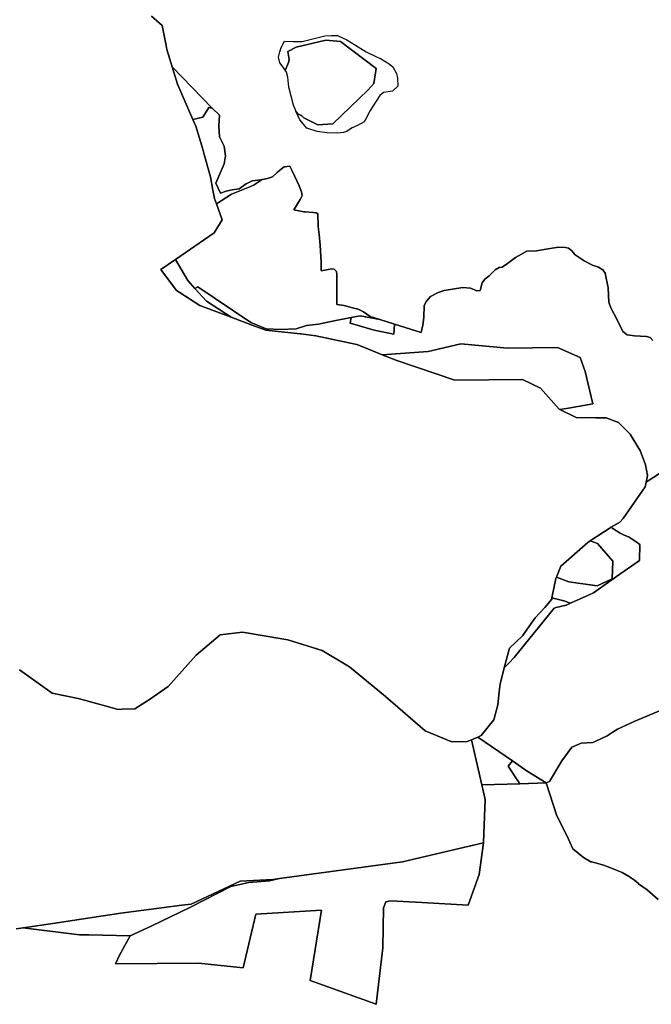
# Model space of a CAD drawing. Extents: x -9.487 to -9.308, y 38.676 to 38.769.
# Drawn here: x -9.441 to -9.435, y 38.748 to 38.756 of the extents above; entities that cross this region are included whole.
import ezdxf

# ---------------------------------------------------------------- set-up
doc = ezdxf.new("R2010")
doc.units = 0

msp = doc.modelspace()

# ---------------------------------------------------------------- linework, layer by layer
at = {"layer": 'qualificacao_solo_2022'}
for points in [[(-9.439599, 38.756411), (-9.439506, 38.756329), (-9.439472, 38.756155), (-9.439465, 38.756119), (-9.439418, 38.755966), (-9.439373, 38.755815), (-9.439237, 38.755506), (-9.439211, 38.755447), (-9.439151, 38.755245), (-9.439138, 38.7552), (-9.439084, 38.755004), (-9.439062, 38.754887), (-9.439049, 38.754815), (-9.439032, 38.754768), (-9.43898, 38.754626), (-9.439052, 38.754514), (-9.43939, 38.754281), (-9.439517, 38.754194), (-9.43938, 38.75401), (-9.439357, 38.753995), (-9.439177, 38.753878), (-9.439177, 38.753878), (-9.438904, 38.753775), (-9.438904, 38.753775), (-9.438728, 38.753709), (-9.4386, 38.753662), (-9.438298, 38.753628), (-9.438298, 38.753628), (-9.438293, 38.753628), (-9.438161, 38.753613), (-9.437804, 38.753536), (-9.437796, 38.753532), (-9.437795, 38.753533), (-9.437702, 38.753496), (-9.437581, 38.753447), (-9.437452, 38.753397), (-9.436946, 38.753225), (-9.436353, 38.753231), (-9.436196, 38.753153), (-9.436032, 38.75297), (-9.436026, 38.752966), (-9.435883, 38.752897), (-9.435711, 38.752894), (-9.435622, 38.752895), (-9.435512, 38.752852), (-9.43541, 38.752752), (-9.435334, 38.752627), (-9.435324, 38.752609), (-9.435277, 38.752484), (-9.43526, 38.75239), (-9.435271, 38.752332), (-9.435278, 38.752291), (-9.435472, 38.752012), (-9.435501, 38.751982), (-9.435576, 38.751936), (-9.435645, 38.751893), (-9.43576, 38.751816), (-9.435781, 38.751803), (-9.436017, 38.751596), (-9.436056, 38.751499), (-9.436056, 38.751499), (-9.436061, 38.751487), (-9.436095, 38.751318), (-9.436095, 38.751318), (-9.436097, 38.751307), (-9.436157, 38.751235), (-9.436242, 38.751143), (-9.436353, 38.750986), (-9.436467, 38.750879), (-9.436512, 38.750705), (-9.436515, 38.750692), (-9.436549, 38.750565), (-9.436557, 38.750494), (-9.43657, 38.750381), (-9.436605, 38.750251), (-9.436715, 38.750112), (-9.436745, 38.750099), (-9.436778, 38.750085), (-9.436799, 38.750076), (-9.436799, 38.750076), (-9.436836, 38.750061), (-9.436971, 38.750058), (-9.437205, 38.750154), (-9.437553, 38.750456), (-9.437866, 38.750715), (-9.438105, 38.750857), (-9.438406, 38.750951), (-9.438443, 38.750957), (-9.438804, 38.751018), (-9.438999, 38.750993), (-9.43921, 38.750815), (-9.439455, 38.750543), (-9.439618, 38.750428), (-9.439745, 38.750347), (-9.439856, 38.750343), (-9.439892, 38.750342), (-9.440185, 38.750423), (-9.440242, 38.750438), (-9.440469, 38.750483), (-9.440755, 38.750689)], [(-9.439599, 38.756411), (-9.439506, 38.756329), (-9.439472, 38.756155), (-9.439465, 38.756119), (-9.439418, 38.755966), (-9.439373, 38.755815), (-9.439237, 38.755506), (-9.439211, 38.755447), (-9.439151, 38.755245), (-9.439138, 38.7552), (-9.439084, 38.755004), (-9.439062, 38.754887), (-9.439049, 38.754815), (-9.439032, 38.754768), (-9.43898, 38.754626), (-9.439052, 38.754514), (-9.43939, 38.754281), (-9.439517, 38.754194), (-9.43938, 38.75401), (-9.439357, 38.753995), (-9.439177, 38.753878), (-9.439177, 38.753878), (-9.438904, 38.753775), (-9.438904, 38.753775), (-9.438728, 38.753709), (-9.4386, 38.753662), (-9.438298, 38.753628), (-9.438298, 38.753628), (-9.438293, 38.753628), (-9.438161, 38.753613), (-9.437804, 38.753536), (-9.437796, 38.753532), (-9.437795, 38.753533), (-9.437702, 38.753496), (-9.437581, 38.753447), (-9.437452, 38.753397), (-9.436946, 38.753225), (-9.436353, 38.753231), (-9.436196, 38.753153), (-9.436032, 38.75297), (-9.436026, 38.752966), (-9.435883, 38.752897), (-9.435711, 38.752894), (-9.435622, 38.752895), (-9.435512, 38.752852), (-9.43541, 38.752752), (-9.435334, 38.752627), (-9.435324, 38.752609), (-9.435277, 38.752484), (-9.43526, 38.75239), (-9.435271, 38.752332), (-9.435278, 38.752291), (-9.435472, 38.752012), (-9.435501, 38.751982), (-9.435576, 38.751936), (-9.435645, 38.751893), (-9.43576, 38.751816), (-9.435781, 38.751803), (-9.436017, 38.751596), (-9.436056, 38.751499), (-9.436056, 38.751499), (-9.436061, 38.751487), (-9.436095, 38.751318), (-9.436095, 38.751318), (-9.436097, 38.751307), (-9.436157, 38.751235), (-9.436242, 38.751143), (-9.436353, 38.750986), (-9.436467, 38.750879), (-9.436512, 38.750705), (-9.436515, 38.750692), (-9.436549, 38.750565), (-9.436557, 38.750494), (-9.43657, 38.750381), (-9.436605, 38.750251), (-9.436715, 38.750112), (-9.436745, 38.750099), (-9.436778, 38.750085), (-9.436799, 38.750076), (-9.436799, 38.750076), (-9.436836, 38.750061), (-9.436971, 38.750058), (-9.437205, 38.750154), (-9.437553, 38.750456), (-9.437866, 38.750715), (-9.438105, 38.750857), (-9.438406, 38.750951), (-9.438443, 38.750957), (-9.438804, 38.751018), (-9.438999, 38.750993), (-9.43921, 38.750815), (-9.439455, 38.750543), (-9.439618, 38.750428), (-9.439745, 38.750347), (-9.439856, 38.750343), (-9.439892, 38.750342), (-9.440185, 38.750423), (-9.440242, 38.750438), (-9.440469, 38.750483), (-9.440755, 38.750689)], [(-9.435211, 38.75357), (-9.435236, 38.753596), (-9.435267, 38.753606), (-9.435373, 38.753612), (-9.435437, 38.753622), (-9.435475, 38.753649), (-9.435524, 38.753752), (-9.43558, 38.753857), (-9.435597, 38.753908), (-9.435604, 38.754033), (-9.435629, 38.75416), (-9.435651, 38.75419), (-9.435688, 38.754214), (-9.43574, 38.754231), (-9.435812, 38.754268), (-9.435892, 38.75432), (-9.435923, 38.754359), (-9.435951, 38.754378), (-9.435976, 38.754386), (-9.436039, 38.754388), (-9.436128, 38.754375), (-9.436229, 38.754356), (-9.436315, 38.754352), (-9.436414, 38.754298), (-9.436485, 38.754246), (-9.43653, 38.754214), (-9.436558, 38.754209), (-9.436592, 38.754191), (-9.436645, 38.754138), (-9.436683, 38.754107), (-9.436705, 38.754075), (-9.436724, 38.75401), (-9.436753, 38.754006), (-9.436809, 38.754028), (-9.436875, 38.754034), (-9.437039, 38.754008), (-9.43709, 38.753992), (-9.437159, 38.753957), (-9.437194, 38.753915), (-9.437214, 38.753877), (-9.437215, 38.753772), (-9.437225, 38.753706), (-9.43724, 38.753642), (-9.437473, 38.753714), (-9.437602, 38.753754), (-9.437686, 38.753781), (-9.437743, 38.753822), (-9.437792, 38.753844), (-9.437842, 38.753858), (-9.437914, 38.753877), (-9.437977, 38.753887), (-9.437979, 38.754153), (-9.437981, 38.754175), (-9.438001, 38.754197), (-9.438021, 38.754198), (-9.438116, 38.75418), (-9.438115, 38.754258), (-9.438123, 38.754405), (-9.438133, 38.7545), (-9.43814, 38.75457), (-9.438145, 38.75468), (-9.43816, 38.754688), (-9.438182, 38.754692), (-9.438256, 38.754697), (-9.438267, 38.754698), (-9.438353, 38.754716), (-9.438299, 38.754804), (-9.438282, 38.754841), (-9.438286, 38.754872), (-9.438308, 38.754926), (-9.438368, 38.755055), (-9.43839, 38.755098), (-9.43844, 38.755091), (-9.438478, 38.755061), (-9.4385, 38.755043), (-9.438541, 38.755005), (-9.438584, 38.754989), (-9.438615, 38.754982), (-9.438631, 38.75498), (-9.438644, 38.754978), (-9.438718, 38.75497), (-9.438772, 38.754942), (-9.438832, 38.754899), (-9.438895, 38.75489), (-9.438946, 38.754879), (-9.438996, 38.754861), (-9.439037, 38.754949), (-9.438964, 38.755117), (-9.438953, 38.755188), (-9.438964, 38.755271), (-9.439005, 38.755354), (-9.439005, 38.755354), (-9.43901, 38.75545), (-9.439005, 38.755543), (-9.43907, 38.755605), (-9.439418, 38.755966), (-9.439465, 38.756119), (-9.439472, 38.756155), (-9.439506, 38.756329), (-9.439599, 38.756411)], [(-9.435211, 38.75357), (-9.435236, 38.753596), (-9.435267, 38.753606), (-9.435373, 38.753612), (-9.435437, 38.753622), (-9.435475, 38.753649), (-9.435524, 38.753752), (-9.43558, 38.753857), (-9.435597, 38.753908), (-9.435604, 38.754033), (-9.435629, 38.75416), (-9.435651, 38.75419), (-9.435688, 38.754214), (-9.43574, 38.754231), (-9.435812, 38.754268), (-9.435892, 38.75432), (-9.435923, 38.754359), (-9.435951, 38.754378), (-9.435976, 38.754386), (-9.436039, 38.754388), (-9.436128, 38.754375), (-9.436229, 38.754356), (-9.436315, 38.754352), (-9.436414, 38.754298), (-9.436485, 38.754246), (-9.43653, 38.754214), (-9.436558, 38.754209), (-9.436592, 38.754191), (-9.436645, 38.754138), (-9.436683, 38.754107), (-9.436705, 38.754075), (-9.436724, 38.75401), (-9.436753, 38.754006), (-9.436809, 38.754028), (-9.436875, 38.754034), (-9.437039, 38.754008), (-9.43709, 38.753992), (-9.437159, 38.753957), (-9.437194, 38.753915), (-9.437214, 38.753877), (-9.437215, 38.753772), (-9.437225, 38.753706), (-9.43724, 38.753642), (-9.437473, 38.753714), (-9.437602, 38.753754), (-9.437686, 38.753781), (-9.437743, 38.753822), (-9.437792, 38.753844), (-9.437842, 38.753858), (-9.437914, 38.753877), (-9.437977, 38.753887), (-9.437979, 38.754153), (-9.437981, 38.754175), (-9.438001, 38.754197), (-9.438021, 38.754198), (-9.438116, 38.75418), (-9.438115, 38.754258), (-9.438123, 38.754405), (-9.438133, 38.7545), (-9.43814, 38.75457), (-9.438145, 38.75468), (-9.43816, 38.754688), (-9.438182, 38.754692), (-9.438256, 38.754697), (-9.438267, 38.754698), (-9.438353, 38.754716), (-9.438299, 38.754804), (-9.438282, 38.754841), (-9.438286, 38.754872), (-9.438308, 38.754926), (-9.438368, 38.755055), (-9.43839, 38.755098), (-9.43844, 38.755091), (-9.438478, 38.755061), (-9.4385, 38.755043), (-9.438541, 38.755005), (-9.438584, 38.754989), (-9.438615, 38.754982), (-9.438631, 38.75498), (-9.438644, 38.754978), (-9.438718, 38.75497), (-9.438772, 38.754942), (-9.438832, 38.754899), (-9.438895, 38.75489), (-9.438946, 38.754879), (-9.438996, 38.754861), (-9.439037, 38.754949), (-9.438964, 38.755117), (-9.438953, 38.755188), (-9.438964, 38.755271), (-9.439005, 38.755354), (-9.439005, 38.755354), (-9.43901, 38.75545), (-9.439005, 38.755543), (-9.43907, 38.755605), (-9.439418, 38.755966), (-9.439465, 38.756119), (-9.439472, 38.756155), (-9.439506, 38.756329), (-9.439599, 38.756411)], [(-9.435006, 38.752504), (-9.435254, 38.752344), (-9.435271, 38.752332), (-9.43526, 38.75239), (-9.435277, 38.752484), (-9.435324, 38.752609), (-9.435334, 38.752627), (-9.43541, 38.752752), (-9.435512, 38.752852), (-9.435622, 38.752895), (-9.435711, 38.752894), (-9.435883, 38.752897), (-9.436026, 38.752966), (-9.435951, 38.752979), (-9.435738, 38.753016), (-9.435803, 38.753299), (-9.435849, 38.753421), (-9.436047, 38.753509), (-9.436484, 38.753505), (-9.436892, 38.753541), (-9.437178, 38.753475), (-9.437581, 38.753447), (-9.437702, 38.753496), (-9.437795, 38.753533), (-9.437796, 38.753532), (-9.437804, 38.753536), (-9.438161, 38.753613), (-9.438293, 38.753628), (-9.438298, 38.753628), (-9.4386, 38.753662), (-9.438728, 38.753709), (-9.438904, 38.753775), (-9.438904, 38.753775), (-9.439119, 38.753914), (-9.43922, 38.754027), (-9.439195, 38.754042), (-9.43873, 38.753728), (-9.438597, 38.753674), (-9.438597, 38.753674), (-9.438471, 38.753668), (-9.438335, 38.753674), (-9.438242, 38.753701), (-9.438139, 38.753715), (-9.438017, 38.753741), (-9.437853, 38.753771), (-9.437862, 38.753722), (-9.437652, 38.753661), (-9.437478, 38.753626), (-9.437473, 38.753714), (-9.43724, 38.753642), (-9.437225, 38.753706), (-9.437215, 38.753772), (-9.437214, 38.753877), (-9.437194, 38.753915), (-9.437159, 38.753957), (-9.43709, 38.753992), (-9.437039, 38.754008), (-9.436875, 38.754034), (-9.436809, 38.754028), (-9.436753, 38.754006), (-9.436724, 38.75401), (-9.436705, 38.754075), (-9.436683, 38.754107), (-9.436645, 38.754138), (-9.436592, 38.754191), (-9.436558, 38.754209), (-9.43653, 38.754214), (-9.436485, 38.754246), (-9.436414, 38.754298), (-9.436315, 38.754352), (-9.436229, 38.754356), (-9.436128, 38.754375), (-9.436039, 38.754388), (-9.435976, 38.754386), (-9.435951, 38.754378), (-9.435923, 38.754359), (-9.435892, 38.75432), (-9.435812, 38.754268), (-9.43574, 38.754231), (-9.435688, 38.754214), (-9.435651, 38.75419), (-9.435629, 38.75416), (-9.435604, 38.754033), (-9.435597, 38.753908), (-9.43558, 38.753857), (-9.435524, 38.753752), (-9.435475, 38.753649), (-9.435437, 38.753622), (-9.435373, 38.753612), (-9.435267, 38.753606), (-9.435236, 38.753596), (-9.435211, 38.75357)], [(-9.435006, 38.752504), (-9.435254, 38.752344), (-9.435271, 38.752332), (-9.43526, 38.75239), (-9.435277, 38.752484), (-9.435324, 38.752609), (-9.435334, 38.752627), (-9.43541, 38.752752), (-9.435512, 38.752852), (-9.435622, 38.752895), (-9.435711, 38.752894), (-9.435883, 38.752897), (-9.436026, 38.752966), (-9.435951, 38.752979), (-9.435738, 38.753016), (-9.435803, 38.753299), (-9.435849, 38.753421), (-9.436047, 38.753509), (-9.436484, 38.753505), (-9.436892, 38.753541), (-9.437178, 38.753475), (-9.437581, 38.753447), (-9.437702, 38.753496), (-9.437795, 38.753533), (-9.437796, 38.753532), (-9.437804, 38.753536), (-9.438161, 38.753613), (-9.438293, 38.753628), (-9.438298, 38.753628), (-9.4386, 38.753662), (-9.438728, 38.753709), (-9.438904, 38.753775), (-9.438904, 38.753775), (-9.439119, 38.753914), (-9.43922, 38.754027), (-9.439195, 38.754042), (-9.43873, 38.753728), (-9.438597, 38.753674), (-9.438597, 38.753674), (-9.438471, 38.753668), (-9.438335, 38.753674), (-9.438242, 38.753701), (-9.438139, 38.753715), (-9.438017, 38.753741), (-9.437853, 38.753771), (-9.437862, 38.753722), (-9.437652, 38.753661), (-9.437478, 38.753626), (-9.437473, 38.753714), (-9.43724, 38.753642), (-9.437225, 38.753706), (-9.437215, 38.753772), (-9.437214, 38.753877), (-9.437194, 38.753915), (-9.437159, 38.753957), (-9.43709, 38.753992), (-9.437039, 38.754008), (-9.436875, 38.754034), (-9.436809, 38.754028), (-9.436753, 38.754006), (-9.436724, 38.75401), (-9.436705, 38.754075), (-9.436683, 38.754107), (-9.436645, 38.754138), (-9.436592, 38.754191), (-9.436558, 38.754209), (-9.43653, 38.754214), (-9.436485, 38.754246), (-9.436414, 38.754298), (-9.436315, 38.754352), (-9.436229, 38.754356), (-9.436128, 38.754375), (-9.436039, 38.754388), (-9.435976, 38.754386), (-9.435951, 38.754378), (-9.435923, 38.754359), (-9.435892, 38.75432), (-9.435812, 38.754268), (-9.43574, 38.754231), (-9.435688, 38.754214), (-9.435651, 38.75419), (-9.435629, 38.75416), (-9.435604, 38.754033), (-9.435597, 38.753908), (-9.43558, 38.753857), (-9.435524, 38.753752), (-9.435475, 38.753649), (-9.435437, 38.753622), (-9.435373, 38.753612), (-9.435267, 38.753606), (-9.435236, 38.753596), (-9.435211, 38.75357)], [(-9.43514, 38.750334), (-9.43537, 38.75024), (-9.435522, 38.750168), (-9.435569, 38.750138), (-9.435611, 38.750111), (-9.435716, 38.750061), (-9.435736, 38.750051), (-9.435838, 38.750047), (-9.435867, 38.750035), (-9.43592, 38.750012), (-9.436009, 38.749891), (-9.436116, 38.749711), (-9.436147, 38.749698), (-9.436311, 38.749801), (-9.436441, 38.749891), (-9.436745, 38.750099), (-9.436715, 38.750112), (-9.436605, 38.750251), (-9.43657, 38.750381), (-9.436557, 38.750494), (-9.436549, 38.750565), (-9.436515, 38.750692), (-9.436512, 38.750705), (-9.436469, 38.75075), (-9.436426, 38.750795), (-9.436076, 38.751229), (-9.436057, 38.751234), (-9.43597, 38.751255), (-9.435933, 38.751272), (-9.43577, 38.751345), (-9.435732, 38.751363), (-9.43553, 38.751504), (-9.435328, 38.751645), (-9.435327, 38.751786), (-9.435349, 38.751802), (-9.435418, 38.75185), (-9.435468, 38.751871), (-9.435497, 38.751883), (-9.435516, 38.751895), (-9.435569, 38.751928), (-9.435576, 38.751936), (-9.435501, 38.751982), (-9.435472, 38.752012), (-9.435278, 38.752291), (-9.435271, 38.752332), (-9.435254, 38.752344), (-9.435006, 38.752504)], [(-9.43514, 38.750334), (-9.43537, 38.75024), (-9.435522, 38.750168), (-9.435569, 38.750138), (-9.435611, 38.750111), (-9.435716, 38.750061), (-9.435736, 38.750051), (-9.435838, 38.750047), (-9.435867, 38.750035), (-9.43592, 38.750012), (-9.436009, 38.749891), (-9.436116, 38.749711), (-9.436147, 38.749698), (-9.436311, 38.749801), (-9.436441, 38.749891), (-9.436745, 38.750099), (-9.436715, 38.750112), (-9.436605, 38.750251), (-9.43657, 38.750381), (-9.436557, 38.750494), (-9.436549, 38.750565), (-9.436515, 38.750692), (-9.436512, 38.750705), (-9.436469, 38.75075), (-9.436426, 38.750795), (-9.436076, 38.751229), (-9.436057, 38.751234), (-9.43597, 38.751255), (-9.435933, 38.751272), (-9.43577, 38.751345), (-9.435732, 38.751363), (-9.43553, 38.751504), (-9.435328, 38.751645), (-9.435327, 38.751786), (-9.435349, 38.751802), (-9.435418, 38.75185), (-9.435468, 38.751871), (-9.435497, 38.751883), (-9.435516, 38.751895), (-9.435569, 38.751928), (-9.435576, 38.751936), (-9.435501, 38.751982), (-9.435472, 38.752012), (-9.435278, 38.752291), (-9.435271, 38.752332), (-9.435254, 38.752344), (-9.435006, 38.752504)], [(-9.440755, 38.750689), (-9.440469, 38.750483), (-9.440242, 38.750438), (-9.440185, 38.750423), (-9.439892, 38.750342), (-9.439856, 38.750343), (-9.439745, 38.750347), (-9.439618, 38.750428), (-9.439455, 38.750543), (-9.43921, 38.750815), (-9.438999, 38.750993), (-9.438804, 38.751018), (-9.438443, 38.750957), (-9.438406, 38.750951), (-9.438105, 38.750857), (-9.437866, 38.750715), (-9.437553, 38.750456), (-9.437205, 38.750154), (-9.436971, 38.750058), (-9.436836, 38.750061), (-9.436799, 38.750076), (-9.436799, 38.750076), (-9.43671, 38.74968), (-9.436681, 38.749553), (-9.436694, 38.74918), (-9.436694, 38.749173), (-9.436906, 38.749123), (-9.437402, 38.749007), (-9.43848, 38.74886), (-9.438536, 38.748853), (-9.438825, 38.748838), (-9.439253, 38.748637), (-9.439334, 38.748627), (-9.439869, 38.748557), (-9.440023, 38.748534), (-9.440463, 38.748468), (-9.440722, 38.748429), (-9.440785, 38.74842)], [(-9.440755, 38.750689), (-9.440469, 38.750483), (-9.440242, 38.750438), (-9.440185, 38.750423), (-9.439892, 38.750342), (-9.439856, 38.750343), (-9.439745, 38.750347), (-9.439618, 38.750428), (-9.439455, 38.750543), (-9.43921, 38.750815), (-9.438999, 38.750993), (-9.438804, 38.751018), (-9.438443, 38.750957), (-9.438406, 38.750951), (-9.438105, 38.750857), (-9.437866, 38.750715), (-9.437553, 38.750456), (-9.437205, 38.750154), (-9.436971, 38.750058), (-9.436836, 38.750061), (-9.436799, 38.750076), (-9.436799, 38.750076), (-9.43671, 38.74968), (-9.436681, 38.749553), (-9.436694, 38.74918), (-9.436694, 38.749173), (-9.436906, 38.749123), (-9.437402, 38.749007), (-9.43848, 38.74886), (-9.438536, 38.748853), (-9.438825, 38.748838), (-9.439253, 38.748637), (-9.439334, 38.748627), (-9.439869, 38.748557), (-9.440023, 38.748534), (-9.440463, 38.748468), (-9.440722, 38.748429), (-9.440785, 38.74842)], [(-9.435164, 38.748677), (-9.435262, 38.748763), (-9.435337, 38.748816), (-9.435338, 38.748817), (-9.435373, 38.748847), (-9.435426, 38.748883), (-9.43548, 38.748913), (-9.435552, 38.748944), (-9.435602, 38.748963), (-9.435654, 38.74898), (-9.435706, 38.748996), (-9.435747, 38.749007), (-9.435755, 38.749008), (-9.43582, 38.749045), (-9.435912, 38.749121), (-9.435966, 38.749239), (-9.436051, 38.749411), (-9.436147, 38.749698), (-9.436116, 38.749711), (-9.436009, 38.749891), (-9.43592, 38.750012), (-9.435867, 38.750035), (-9.435838, 38.750047), (-9.435736, 38.750051), (-9.435716, 38.750061), (-9.435611, 38.750111), (-9.435569, 38.750138), (-9.435522, 38.750168), (-9.43537, 38.75024), (-9.43514, 38.750334)], [(-9.435164, 38.748677), (-9.435262, 38.748763), (-9.435337, 38.748816), (-9.435338, 38.748817), (-9.435373, 38.748847), (-9.435426, 38.748883), (-9.43548, 38.748913), (-9.435552, 38.748944), (-9.435602, 38.748963), (-9.435654, 38.74898), (-9.435706, 38.748996), (-9.435747, 38.749007), (-9.435755, 38.749008), (-9.43582, 38.749045), (-9.435912, 38.749121), (-9.435966, 38.749239), (-9.436051, 38.749411), (-9.436147, 38.749698), (-9.436116, 38.749711), (-9.436009, 38.749891), (-9.43592, 38.750012), (-9.435867, 38.750035), (-9.435838, 38.750047), (-9.435736, 38.750051), (-9.435716, 38.750061), (-9.435611, 38.750111), (-9.435569, 38.750138), (-9.435522, 38.750168), (-9.43537, 38.75024), (-9.43514, 38.750334)], [(-9.440785, 38.74842), (-9.440722, 38.748429), (-9.440229, 38.748368), (-9.440147, 38.748367), (-9.439786, 38.74836), (-9.43988, 38.748189), (-9.439912, 38.74812), (-9.439915, 38.748114), (-9.439188, 38.74812), (-9.438797, 38.74808), (-9.438688, 38.748549), (-9.438113, 38.748585), (-9.43821, 38.747969), (-9.437634, 38.74776), (-9.437576, 38.748254), (-9.43757, 38.748604), (-9.43755, 38.748657), (-9.437509, 38.748667), (-9.437233, 38.748651), (-9.436828, 38.748629), (-9.436732, 38.748895), (-9.436694, 38.749173), (-9.436694, 38.74918), (-9.436681, 38.749553), (-9.43671, 38.74968), (-9.436376, 38.749691), (-9.436147, 38.749698), (-9.436051, 38.749411), (-9.435966, 38.749239), (-9.435912, 38.749121), (-9.43582, 38.749045), (-9.435755, 38.749008), (-9.435747, 38.749007), (-9.435706, 38.748996), (-9.435654, 38.74898), (-9.435602, 38.748963), (-9.435552, 38.748944), (-9.43548, 38.748913), (-9.435426, 38.748883), (-9.435373, 38.748847), (-9.435338, 38.748817), (-9.435337, 38.748816), (-9.435262, 38.748763), (-9.435164, 38.748677)], [(-9.440785, 38.74842), (-9.440722, 38.748429), (-9.440229, 38.748368), (-9.440147, 38.748367), (-9.439786, 38.74836), (-9.43988, 38.748189), (-9.439912, 38.74812), (-9.439915, 38.748114), (-9.439188, 38.74812), (-9.438797, 38.74808), (-9.438688, 38.748549), (-9.438113, 38.748585), (-9.43821, 38.747969), (-9.437634, 38.74776), (-9.437576, 38.748254), (-9.43757, 38.748604), (-9.43755, 38.748657), (-9.437509, 38.748667), (-9.437233, 38.748651), (-9.436828, 38.748629), (-9.436732, 38.748895), (-9.436694, 38.749173), (-9.436694, 38.74918), (-9.436681, 38.749553), (-9.43671, 38.74968), (-9.436376, 38.749691), (-9.436147, 38.749698), (-9.436051, 38.749411), (-9.435966, 38.749239), (-9.435912, 38.749121), (-9.43582, 38.749045), (-9.435755, 38.749008), (-9.435747, 38.749007), (-9.435706, 38.748996), (-9.435654, 38.74898), (-9.435602, 38.748963), (-9.435552, 38.748944), (-9.43548, 38.748913), (-9.435426, 38.748883), (-9.435373, 38.748847), (-9.435338, 38.748817), (-9.435337, 38.748816), (-9.435262, 38.748763), (-9.435164, 38.748677)]]:
    msp.add_lwpolyline(points, dxfattribs=at)
for points in [[(-9.438083, 38.756237), (-9.438026, 38.756241), (-9.437971, 38.756241), (-9.43789, 38.756202), (-9.437813, 38.756157), (-9.437722, 38.756098), (-9.437631, 38.756054), (-9.437597, 38.75604), (-9.437519, 38.755994), (-9.437488, 38.755966), (-9.437457, 38.755909), (-9.437447, 38.755867), (-9.437445, 38.755797), (-9.43749, 38.755753), (-9.437568, 38.755743), (-9.437602, 38.755717), (-9.437692, 38.755575), (-9.437714, 38.755525), (-9.437738, 38.755484), (-9.437796, 38.755452), (-9.437845, 38.755433), (-9.437892, 38.755402), (-9.437919, 38.755392), (-9.437972, 38.755385), (-9.438066, 38.755388), (-9.43815, 38.755402), (-9.438239, 38.75543), (-9.438303, 38.755504), (-9.438336, 38.75558), (-9.438309, 38.755549), (-9.438292, 38.755543), (-9.438284, 38.755539), (-9.438266, 38.75552), (-9.438143, 38.75546), (-9.438014, 38.755469), (-9.437706, 38.755763), (-9.437653, 38.75582), (-9.437635, 38.755951), (-9.437945, 38.75619), (-9.438075, 38.756199), (-9.438333, 38.756138), (-9.438407, 38.756102), (-9.438395, 38.75603), (-9.438402, 38.756004), (-9.438428, 38.755942), (-9.438431, 38.755939), (-9.438448, 38.755965), (-9.438478, 38.756003), (-9.438488, 38.75605), (-9.438478, 38.756098), (-9.438465, 38.756135), (-9.438437, 38.756192), (-9.438361, 38.756188), (-9.438282, 38.756189), (-9.438083, 38.756237)], [(-9.438083, 38.756237), (-9.438026, 38.756241), (-9.437971, 38.756241), (-9.43789, 38.756202), (-9.437813, 38.756157), (-9.437722, 38.756098), (-9.437631, 38.756054), (-9.437597, 38.75604), (-9.437519, 38.755994), (-9.437488, 38.755966), (-9.437457, 38.755909), (-9.437447, 38.755867), (-9.437445, 38.755797), (-9.43749, 38.755753), (-9.437568, 38.755743), (-9.437602, 38.755717), (-9.437692, 38.755575), (-9.437714, 38.755525), (-9.437738, 38.755484), (-9.437796, 38.755452), (-9.437845, 38.755433), (-9.437892, 38.755402), (-9.437919, 38.755392), (-9.437972, 38.755385), (-9.438066, 38.755388), (-9.43815, 38.755402), (-9.438239, 38.75543), (-9.438303, 38.755504), (-9.438336, 38.75558), (-9.438309, 38.755549), (-9.438292, 38.755543), (-9.438284, 38.755539), (-9.438266, 38.75552), (-9.438143, 38.75546), (-9.438014, 38.755469), (-9.437706, 38.755763), (-9.437653, 38.75582), (-9.437635, 38.755951), (-9.437945, 38.75619), (-9.438075, 38.756199), (-9.438333, 38.756138), (-9.438407, 38.756102), (-9.438395, 38.75603), (-9.438402, 38.756004), (-9.438428, 38.755942), (-9.438431, 38.755939), (-9.438448, 38.755965), (-9.438478, 38.756003), (-9.438488, 38.75605), (-9.438478, 38.756098), (-9.438465, 38.756135), (-9.438437, 38.756192), (-9.438361, 38.756188), (-9.438282, 38.756189), (-9.438083, 38.756237)], [(-9.438361, 38.756188), (-9.438282, 38.756189), (-9.438083, 38.756237), (-9.438026, 38.756241), (-9.437971, 38.756241), (-9.43789, 38.756202), (-9.437813, 38.756157), (-9.437722, 38.756098), (-9.437631, 38.756054), (-9.437597, 38.75604), (-9.437519, 38.755994), (-9.437488, 38.755966), (-9.437457, 38.755909), (-9.437447, 38.755867), (-9.437445, 38.755797), (-9.43749, 38.755753), (-9.437568, 38.755743), (-9.437602, 38.755717), (-9.437692, 38.755575), (-9.437714, 38.755525), (-9.437738, 38.755484), (-9.437796, 38.755452), (-9.437845, 38.755433), (-9.437892, 38.755402), (-9.437919, 38.755392), (-9.437972, 38.755385), (-9.438066, 38.755388), (-9.43815, 38.755402), (-9.438239, 38.75543), (-9.438303, 38.755504), (-9.438336, 38.75558), (-9.438336, 38.755581), (-9.438357, 38.75563), (-9.438398, 38.75579), (-9.438407, 38.755876), (-9.438417, 38.755919), (-9.438431, 38.755939), (-9.438448, 38.755965), (-9.438478, 38.756003), (-9.438488, 38.75605), (-9.438478, 38.756098), (-9.438465, 38.756135), (-9.438437, 38.756192), (-9.438361, 38.756188)], [(-9.438361, 38.756188), (-9.438282, 38.756189), (-9.438083, 38.756237), (-9.438026, 38.756241), (-9.437971, 38.756241), (-9.43789, 38.756202), (-9.437813, 38.756157), (-9.437722, 38.756098), (-9.437631, 38.756054), (-9.437597, 38.75604), (-9.437519, 38.755994), (-9.437488, 38.755966), (-9.437457, 38.755909), (-9.437447, 38.755867), (-9.437445, 38.755797), (-9.43749, 38.755753), (-9.437568, 38.755743), (-9.437602, 38.755717), (-9.437692, 38.755575), (-9.437714, 38.755525), (-9.437738, 38.755484), (-9.437796, 38.755452), (-9.437845, 38.755433), (-9.437892, 38.755402), (-9.437919, 38.755392), (-9.437972, 38.755385), (-9.438066, 38.755388), (-9.43815, 38.755402), (-9.438239, 38.75543), (-9.438303, 38.755504), (-9.438336, 38.75558), (-9.438336, 38.755581), (-9.438357, 38.75563), (-9.438398, 38.75579), (-9.438407, 38.755876), (-9.438417, 38.755919), (-9.438431, 38.755939), (-9.438448, 38.755965), (-9.438478, 38.756003), (-9.438488, 38.75605), (-9.438478, 38.756098), (-9.438465, 38.756135), (-9.438437, 38.756192), (-9.438361, 38.756188)], [(-9.438292, 38.755543), (-9.438309, 38.755549), (-9.438336, 38.75558), (-9.438336, 38.755581), (-9.438357, 38.75563), (-9.438398, 38.75579), (-9.438407, 38.755876), (-9.438417, 38.755919), (-9.438431, 38.755939), (-9.438428, 38.755942), (-9.438402, 38.756004), (-9.438395, 38.75603), (-9.438407, 38.756102), (-9.438333, 38.756138), (-9.438075, 38.756199), (-9.437945, 38.75619), (-9.437635, 38.755951), (-9.437653, 38.75582), (-9.437706, 38.755763), (-9.438014, 38.755469), (-9.438143, 38.75546), (-9.438266, 38.75552), (-9.438284, 38.755539), (-9.438292, 38.755543)], [(-9.438292, 38.755543), (-9.438309, 38.755549), (-9.438336, 38.75558), (-9.438336, 38.755581), (-9.438357, 38.75563), (-9.438398, 38.75579), (-9.438407, 38.755876), (-9.438417, 38.755919), (-9.438431, 38.755939), (-9.438428, 38.755942), (-9.438402, 38.756004), (-9.438395, 38.75603), (-9.438407, 38.756102), (-9.438333, 38.756138), (-9.438075, 38.756199), (-9.437945, 38.75619), (-9.437635, 38.755951), (-9.437653, 38.75582), (-9.437706, 38.755763), (-9.438014, 38.755469), (-9.438143, 38.75546), (-9.438266, 38.75552), (-9.438284, 38.755539), (-9.438292, 38.755543)], [(-9.439099, 38.755611), (-9.439152, 38.755525), (-9.439237, 38.755506), (-9.439373, 38.755815), (-9.439418, 38.755966), (-9.43907, 38.755605), (-9.439099, 38.755611)], [(-9.439099, 38.755611), (-9.439152, 38.755525), (-9.439237, 38.755506), (-9.439373, 38.755815), (-9.439418, 38.755966), (-9.43907, 38.755605), (-9.439099, 38.755611)], [(-9.43907, 38.755605), (-9.439005, 38.755543), (-9.43901, 38.75545), (-9.439005, 38.755354), (-9.439005, 38.755354), (-9.438964, 38.755271), (-9.438953, 38.755188), (-9.438964, 38.755117), (-9.439037, 38.754949), (-9.438996, 38.754861), (-9.438946, 38.754879), (-9.438895, 38.75489), (-9.438832, 38.754899), (-9.438772, 38.754942), (-9.438718, 38.75497), (-9.438644, 38.754978), (-9.438631, 38.75498), (-9.4387, 38.754934), (-9.43874, 38.754917), (-9.438901, 38.754852), (-9.439032, 38.754768), (-9.439049, 38.754815), (-9.439062, 38.754887), (-9.439084, 38.755004), (-9.439138, 38.7552), (-9.439151, 38.755245), (-9.439211, 38.755447), (-9.439237, 38.755506), (-9.439152, 38.755525), (-9.439099, 38.755611), (-9.43907, 38.755605)], [(-9.43907, 38.755605), (-9.439005, 38.755543), (-9.43901, 38.75545), (-9.439005, 38.755354), (-9.439005, 38.755354), (-9.438964, 38.755271), (-9.438953, 38.755188), (-9.438964, 38.755117), (-9.439037, 38.754949), (-9.438996, 38.754861), (-9.438946, 38.754879), (-9.438895, 38.75489), (-9.438832, 38.754899), (-9.438772, 38.754942), (-9.438718, 38.75497), (-9.438644, 38.754978), (-9.438631, 38.75498), (-9.4387, 38.754934), (-9.43874, 38.754917), (-9.438901, 38.754852), (-9.439032, 38.754768), (-9.439049, 38.754815), (-9.439062, 38.754887), (-9.439084, 38.755004), (-9.439138, 38.7552), (-9.439151, 38.755245), (-9.439211, 38.755447), (-9.439237, 38.755506), (-9.439152, 38.755525), (-9.439099, 38.755611), (-9.43907, 38.755605)], [(-9.437853, 38.753771), (-9.438017, 38.753741), (-9.438139, 38.753715), (-9.438242, 38.753701), (-9.438335, 38.753674), (-9.438471, 38.753668), (-9.438597, 38.753674), (-9.43873, 38.753728), (-9.439195, 38.754042), (-9.43922, 38.754027), (-9.439281, 38.754096), (-9.43939, 38.754281), (-9.439052, 38.754514), (-9.43898, 38.754626), (-9.439032, 38.754768), (-9.438901, 38.754852), (-9.43874, 38.754917), (-9.4387, 38.754934), (-9.438631, 38.75498), (-9.438615, 38.754982), (-9.438584, 38.754989), (-9.438541, 38.755005), (-9.4385, 38.755043), (-9.438478, 38.755061), (-9.43844, 38.755091), (-9.43839, 38.755098), (-9.438368, 38.755055), (-9.438308, 38.754926), (-9.438286, 38.754872), (-9.438282, 38.754841), (-9.438299, 38.754804), (-9.438353, 38.754716), (-9.438267, 38.754698), (-9.438256, 38.754697), (-9.438182, 38.754692), (-9.43816, 38.754688), (-9.438145, 38.75468), (-9.43814, 38.75457), (-9.438133, 38.7545), (-9.438123, 38.754405), (-9.438115, 38.754258), (-9.438116, 38.75418), (-9.438021, 38.754198), (-9.438001, 38.754197), (-9.437981, 38.754175), (-9.437979, 38.754153), (-9.437977, 38.753887), (-9.437914, 38.753877), (-9.437842, 38.753858), (-9.437792, 38.753844), (-9.437743, 38.753822), (-9.437686, 38.753781), (-9.437602, 38.753754), (-9.437773, 38.753786), (-9.437853, 38.753771)], [(-9.437853, 38.753771), (-9.438017, 38.753741), (-9.438139, 38.753715), (-9.438242, 38.753701), (-9.438335, 38.753674), (-9.438471, 38.753668), (-9.438597, 38.753674), (-9.43873, 38.753728), (-9.439195, 38.754042), (-9.43922, 38.754027), (-9.439281, 38.754096), (-9.43939, 38.754281), (-9.439052, 38.754514), (-9.43898, 38.754626), (-9.439032, 38.754768), (-9.438901, 38.754852), (-9.43874, 38.754917), (-9.4387, 38.754934), (-9.438631, 38.75498), (-9.438615, 38.754982), (-9.438584, 38.754989), (-9.438541, 38.755005), (-9.4385, 38.755043), (-9.438478, 38.755061), (-9.43844, 38.755091), (-9.43839, 38.755098), (-9.438368, 38.755055), (-9.438308, 38.754926), (-9.438286, 38.754872), (-9.438282, 38.754841), (-9.438299, 38.754804), (-9.438353, 38.754716), (-9.438267, 38.754698), (-9.438256, 38.754697), (-9.438182, 38.754692), (-9.43816, 38.754688), (-9.438145, 38.75468), (-9.43814, 38.75457), (-9.438133, 38.7545), (-9.438123, 38.754405), (-9.438115, 38.754258), (-9.438116, 38.75418), (-9.438021, 38.754198), (-9.438001, 38.754197), (-9.437981, 38.754175), (-9.437979, 38.754153), (-9.437977, 38.753887), (-9.437914, 38.753877), (-9.437842, 38.753858), (-9.437792, 38.753844), (-9.437743, 38.753822), (-9.437686, 38.753781), (-9.437602, 38.753754), (-9.437773, 38.753786), (-9.437853, 38.753771)], [(-9.43939, 38.754281), (-9.439281, 38.754096), (-9.43922, 38.754027), (-9.439119, 38.753914), (-9.438904, 38.753775), (-9.439177, 38.753878), (-9.439177, 38.753878), (-9.439357, 38.753995), (-9.43938, 38.75401), (-9.439517, 38.754194), (-9.43939, 38.754281)], [(-9.43939, 38.754281), (-9.439281, 38.754096), (-9.43922, 38.754027), (-9.439119, 38.753914), (-9.438904, 38.753775), (-9.439177, 38.753878), (-9.439177, 38.753878), (-9.439357, 38.753995), (-9.43938, 38.75401), (-9.439517, 38.754194), (-9.43939, 38.754281)], [(-9.437473, 38.753714), (-9.437478, 38.753626), (-9.437652, 38.753661), (-9.437862, 38.753722), (-9.437853, 38.753771), (-9.437773, 38.753786), (-9.437602, 38.753754), (-9.437473, 38.753714)], [(-9.437473, 38.753714), (-9.437478, 38.753626), (-9.437652, 38.753661), (-9.437862, 38.753722), (-9.437853, 38.753771), (-9.437773, 38.753786), (-9.437602, 38.753754), (-9.437473, 38.753714)], [(-9.437178, 38.753475), (-9.436892, 38.753541), (-9.436484, 38.753505), (-9.436047, 38.753509), (-9.435849, 38.753421), (-9.435803, 38.753299), (-9.435738, 38.753016), (-9.435951, 38.752979), (-9.436026, 38.752966), (-9.436032, 38.75297), (-9.436196, 38.753153), (-9.436353, 38.753231), (-9.436946, 38.753225), (-9.437452, 38.753397), (-9.437581, 38.753447), (-9.437178, 38.753475)], [(-9.437178, 38.753475), (-9.436892, 38.753541), (-9.436484, 38.753505), (-9.436047, 38.753509), (-9.435849, 38.753421), (-9.435803, 38.753299), (-9.435738, 38.753016), (-9.435951, 38.752979), (-9.436026, 38.752966), (-9.436032, 38.75297), (-9.436196, 38.753153), (-9.436353, 38.753231), (-9.436946, 38.753225), (-9.437452, 38.753397), (-9.437581, 38.753447), (-9.437178, 38.753475)], [(-9.436061, 38.751487), (-9.436056, 38.751499), (-9.435947, 38.751457), (-9.4357, 38.751423), (-9.435568, 38.751484), (-9.435561, 38.75164), (-9.435697, 38.751795), (-9.43576, 38.751816), (-9.435645, 38.751893), (-9.435576, 38.751936), (-9.435569, 38.751928), (-9.435516, 38.751895), (-9.435497, 38.751883), (-9.435468, 38.751871), (-9.435418, 38.75185), (-9.435349, 38.751802), (-9.435327, 38.751786), (-9.435328, 38.751645), (-9.43553, 38.751504), (-9.435732, 38.751363), (-9.43577, 38.751345), (-9.435933, 38.751272), (-9.435992, 38.751293), (-9.436095, 38.751318), (-9.436095, 38.751318), (-9.436061, 38.751487)], [(-9.436061, 38.751487), (-9.436056, 38.751499), (-9.435947, 38.751457), (-9.4357, 38.751423), (-9.435568, 38.751484), (-9.435561, 38.75164), (-9.435697, 38.751795), (-9.43576, 38.751816), (-9.435645, 38.751893), (-9.435576, 38.751936), (-9.435569, 38.751928), (-9.435516, 38.751895), (-9.435497, 38.751883), (-9.435468, 38.751871), (-9.435418, 38.75185), (-9.435349, 38.751802), (-9.435327, 38.751786), (-9.435328, 38.751645), (-9.43553, 38.751504), (-9.435732, 38.751363), (-9.43577, 38.751345), (-9.435933, 38.751272), (-9.435992, 38.751293), (-9.436095, 38.751318), (-9.436095, 38.751318), (-9.436061, 38.751487)], [(-9.435568, 38.751484), (-9.4357, 38.751423), (-9.435947, 38.751457), (-9.436056, 38.751499), (-9.436056, 38.751499), (-9.436017, 38.751596), (-9.435781, 38.751803), (-9.43576, 38.751816), (-9.435697, 38.751795), (-9.435561, 38.75164), (-9.435568, 38.751484)], [(-9.435568, 38.751484), (-9.4357, 38.751423), (-9.435947, 38.751457), (-9.436056, 38.751499), (-9.436056, 38.751499), (-9.436017, 38.751596), (-9.435781, 38.751803), (-9.43576, 38.751816), (-9.435697, 38.751795), (-9.435561, 38.75164), (-9.435568, 38.751484)], [(-9.436512, 38.750705), (-9.436467, 38.750879), (-9.436353, 38.750986), (-9.436242, 38.751143), (-9.436157, 38.751235), (-9.436097, 38.751307), (-9.436095, 38.751318), (-9.435992, 38.751293), (-9.435933, 38.751272), (-9.43597, 38.751255), (-9.436057, 38.751234), (-9.436076, 38.751229), (-9.436426, 38.750795), (-9.436469, 38.75075), (-9.436512, 38.750705)], [(-9.436512, 38.750705), (-9.436467, 38.750879), (-9.436353, 38.750986), (-9.436242, 38.751143), (-9.436157, 38.751235), (-9.436097, 38.751307), (-9.436095, 38.751318), (-9.435992, 38.751293), (-9.435933, 38.751272), (-9.43597, 38.751255), (-9.436057, 38.751234), (-9.436076, 38.751229), (-9.436426, 38.750795), (-9.436469, 38.75075), (-9.436512, 38.750705)], [(-9.436799, 38.750076), (-9.436778, 38.750085), (-9.436745, 38.750099), (-9.436441, 38.749891), (-9.436478, 38.749845), (-9.436376, 38.749691), (-9.43671, 38.74968), (-9.436799, 38.750076)], [(-9.436799, 38.750076), (-9.436778, 38.750085), (-9.436745, 38.750099), (-9.436441, 38.749891), (-9.436478, 38.749845), (-9.436376, 38.749691), (-9.43671, 38.74968), (-9.436799, 38.750076)], [(-9.436147, 38.749698), (-9.436376, 38.749691), (-9.436478, 38.749845), (-9.436441, 38.749891), (-9.436311, 38.749801), (-9.436147, 38.749698)], [(-9.436147, 38.749698), (-9.436376, 38.749691), (-9.436478, 38.749845), (-9.436441, 38.749891), (-9.436311, 38.749801), (-9.436147, 38.749698)], [(-9.439188, 38.74812), (-9.439915, 38.748114), (-9.439912, 38.74812), (-9.43988, 38.748189), (-9.439786, 38.74836), (-9.439604, 38.748444), (-9.43926, 38.748611), (-9.438906, 38.74879), (-9.438748, 38.748825), (-9.438568, 38.74884), (-9.43848, 38.74886), (-9.437402, 38.749007), (-9.436906, 38.749123), (-9.436694, 38.749173), (-9.436732, 38.748895), (-9.436828, 38.748629), (-9.437233, 38.748651), (-9.437509, 38.748667), (-9.43755, 38.748657), (-9.43757, 38.748604), (-9.437576, 38.748254), (-9.437634, 38.74776), (-9.43821, 38.747969), (-9.438113, 38.748585), (-9.438688, 38.748549), (-9.438797, 38.74808), (-9.439188, 38.74812)], [(-9.439188, 38.74812), (-9.439915, 38.748114), (-9.439912, 38.74812), (-9.43988, 38.748189), (-9.439786, 38.74836), (-9.439604, 38.748444), (-9.43926, 38.748611), (-9.438906, 38.74879), (-9.438748, 38.748825), (-9.438568, 38.74884), (-9.43848, 38.74886), (-9.437402, 38.749007), (-9.436906, 38.749123), (-9.436694, 38.749173), (-9.436732, 38.748895), (-9.436828, 38.748629), (-9.437233, 38.748651), (-9.437509, 38.748667), (-9.43755, 38.748657), (-9.43757, 38.748604), (-9.437576, 38.748254), (-9.437634, 38.74776), (-9.43821, 38.747969), (-9.438113, 38.748585), (-9.438688, 38.748549), (-9.438797, 38.74808), (-9.439188, 38.74812)], [(-9.440229, 38.748368), (-9.440722, 38.748429), (-9.440463, 38.748468), (-9.440023, 38.748534), (-9.439869, 38.748557), (-9.439334, 38.748627), (-9.439253, 38.748637), (-9.438825, 38.748838), (-9.438536, 38.748853), (-9.43848, 38.74886), (-9.438568, 38.74884), (-9.438748, 38.748825), (-9.438906, 38.74879), (-9.43926, 38.748611), (-9.439604, 38.748444), (-9.439786, 38.74836), (-9.440147, 38.748367), (-9.440229, 38.748368)], [(-9.440229, 38.748368), (-9.440722, 38.748429), (-9.440463, 38.748468), (-9.440023, 38.748534), (-9.439869, 38.748557), (-9.439334, 38.748627), (-9.439253, 38.748637), (-9.438825, 38.748838), (-9.438536, 38.748853), (-9.43848, 38.74886), (-9.438568, 38.74884), (-9.438748, 38.748825), (-9.438906, 38.74879), (-9.43926, 38.748611), (-9.439604, 38.748444), (-9.439786, 38.74836), (-9.440147, 38.748367), (-9.440229, 38.748368)]]:
    msp.add_lwpolyline(points, close=True, dxfattribs=at)

doc.saveas('drawing.dxf')
